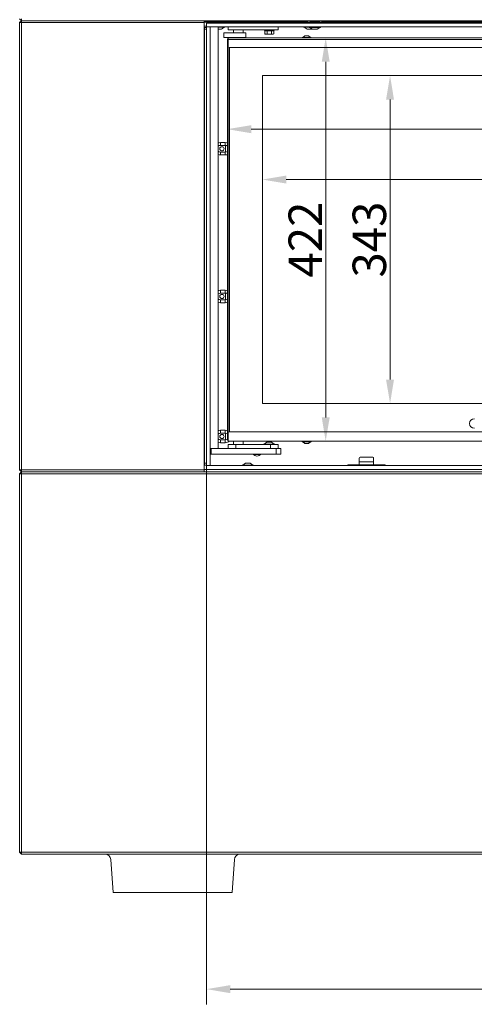
# Model space of a CAD drawing. Extents: x -6654 to -2971, y 57 to 4770.
# Drawn here: x -5490 to -5014, y 1639 to 2669 of the extents above; entities that cross this region are included whole.
import ezdxf

# ---------------------------------------------------------------- set-up
doc = ezdxf.new("R2010")
doc.units = 0
doc.header["$LTSCALE"] = 5
doc.layers.add('Bemaßungen(Brunner)', color=7, linetype='Continuous', lineweight=25)
doc.layers.add('LAYER14', color=30, linetype='Continuous')
doc.styles.add('Brunner 2014', font='arial.ttf', dxfattribs={"height": 35})
doc.dimstyles.new('Brunner 2014', dxfattribs={"dimscale": 5, "dimtxt": 35, "dimasz": 5, "dimexe": 3.175, "dimexo": 0, "dimgap": 0.762, "dimtad": 1, "dimdec": 0, "dimrnd": 1e-08, "dimtxsty": 'Brunner 2014', "dimcen": 0.09, "dimdle": 10, "dimclrd": 7, "dimclre": 7, "dimclrt": 7, "dimadec": 1, "dimazin": 2, "dimtfac": 0.666667, "dimtdec": 0, "dimtmove": 0, "dimatfit": 3, "dimldrblk": 'Filled-1', "dimfxl": 1, "dimtolj": 1, "dimlwd": 5, "dimlwe": 5, "dimarcsym": 0})

# ---------------------------------------------------------------- blocks, each defined once
blk = doc.blocks.new('*D103')
at = {"layer": 'Defpoints', "color": 0, "lineweight": 5}
for p in [(-5294.1, 2198.5), (-4534.6, 2198.5), (-4534.6, 1654.8)]:
    blk.add_point(p, dxfattribs=at)
at = {"layer": 'LAYER14', "color": 7, "linetype": 'Continuous', "lineweight": 5}
for p, q in [((-5294.1, 2198.5), (-5294.1, 1638.9)), ((-4534.6, 2198.5), (-4534.6, 1638.9)), ((-5269.1, 1654.8), (-4559.6, 1654.8))]:
    blk.add_line(p, q, dxfattribs=at)
at = {"layer": 'LAYER14', "color": 7, "lineweight": 5}
for points in [[(-5269.1, 1659), (-5269.1, 1650.6), (-5294.1, 1654.8)], [(-4559.6, 1659), (-4559.6, 1650.6), (-4534.6, 1654.8)]]:
    blk.add_solid(points, dxfattribs=at)
at = {"layer": 'LAYER14', "color": 7, "lineweight": 5, "insert": (-4894.5, 1694.4), "char_height": 35, "attachment_point": 2, "style": 'Brunner 2014'}
blk.add_mtext('\\A1;760', dxfattribs=at)
blk = doc.blocks.new('Filled-1')
at = {"color": 0}
for p, q in [((0, 0), (-1, 0.167)), ((-1, 0.167), (-1, -0.167)), ((-1, 0), (0, 0)), ((-1, -0.167), (0, 0))]:
    blk.add_line(p, q, dxfattribs=at)
at = {"color": 0, "flags": 128}
blk.add_lwpolyline([(-1, -0.167), (0, 0), (-1, 0.167), (-1, -0.167)], dxfattribs=at)
at = {"color": 0}
blk.add_solid([(-1, -0.167), (0, 0), (-1, 0.167), (-1, -0.167)], dxfattribs=at)
blk = doc.blocks.new('*D108')
at = {"layer": 'Bemaßungen(Brunner)', "color": 7, "linetype": 'Continuous', "lineweight": 5}
for p, q in [((-5271.2, 2650), (-5153.4, 2650)), ((-5169.3, 2625), (-5169.3, 2253)), ((-5271.2, 2228), (-5153.4, 2228))]:
    blk.add_line(p, q, dxfattribs=at)
at = {"layer": 'Bemaßungen(Brunner)', "color": 7, "lineweight": 5}
for points in [[(-5173.4, 2625), (-5165.1, 2625), (-5169.3, 2650)], [(-5173.4, 2253), (-5165.1, 2253), (-5169.3, 2228)]]:
    blk.add_solid(points, dxfattribs=at)
at = {"layer": 'Defpoints', "color": 0, "lineweight": 5}
for p in [(-5271.2, 2650), (-5271.2, 2228), (-5169.3, 2228)]:
    blk.add_point(p, dxfattribs=at)
at = {"layer": 'Bemaßungen(Brunner)', "color": 7, "lineweight": 5, "insert": (-5190.7, 2439), "char_height": 35, "attachment_point": 5, "rotation": 90, "style": 'Brunner 2014'}
blk.add_mtext('\\A1;422', dxfattribs=at)
blk = doc.blocks.new('*D109')
at = {"layer": 'Bemaßungen(Brunner)', "color": 7, "linetype": 'Continuous', "lineweight": 5}
for p, q in [((-5235.5, 2610.5), (-5086, 2610.5)), ((-5101.9, 2585.5), (-5101.9, 2292.5)), ((-5235.5, 2267.5), (-5086, 2267.5))]:
    blk.add_line(p, q, dxfattribs=at)
at = {"layer": 'Bemaßungen(Brunner)', "color": 7, "lineweight": 5}
for points in [[(-5106.1, 2585.5), (-5097.8, 2585.5), (-5101.9, 2610.5)], [(-5106.1, 2292.5), (-5097.8, 2292.5), (-5101.9, 2267.5)]]:
    blk.add_solid(points, dxfattribs=at)
at = {"layer": 'Defpoints', "color": 0, "lineweight": 5}
for p in [(-5235.5, 2610.5), (-5235.5, 2267.5), (-5101.9, 2267.5)]:
    blk.add_point(p, dxfattribs=at)
at = {"layer": 'Bemaßungen(Brunner)', "color": 7, "lineweight": 5, "insert": (-5123.6, 2439), "char_height": 35, "attachment_point": 5, "rotation": 90, "style": 'Brunner 2014'}
blk.add_mtext('\\A1;343', dxfattribs=at)
blk = doc.blocks.new('*D110')
at = {"layer": 'Bemaßungen(Brunner)', "color": 7, "linetype": 'Continuous', "lineweight": 5}
for p, q in [((-5272.2, 2649), (-5272.2, 2538.6)), ((-4614.5, 2648), (-4614.5, 2538.6)), ((-5247.2, 2554.5), (-4639.5, 2554.5))]:
    blk.add_line(p, q, dxfattribs=at)
at = {"layer": 'Bemaßungen(Brunner)', "color": 7, "lineweight": 5}
for points in [[(-5247.2, 2558.7), (-5247.2, 2550.3), (-5272.2, 2554.5)], [(-4639.5, 2558.7), (-4639.5, 2550.3), (-4614.5, 2554.5)]]:
    blk.add_solid(points, dxfattribs=at)
at = {"layer": 'Defpoints', "color": 0, "lineweight": 5}
for p in [(-5272.2, 2649), (-4614.5, 2648), (-4614.5, 2554.5)]:
    blk.add_point(p, dxfattribs=at)
at = {"layer": 'Bemaßungen(Brunner)', "color": 7, "lineweight": 5, "insert": (-4920.4, 2576.2), "char_height": 35, "attachment_point": 5, "style": 'Brunner 2014'}
blk.add_mtext('\\A1;658', dxfattribs=at)
blk = doc.blocks.new('*D111')
at = {"layer": 'Bemaßungen(Brunner)', "color": 7, "linetype": 'Continuous', "lineweight": 5}
for p, q in [((-5235.5, 2610.5), (-5235.5, 2485.9)), ((-4615, 2610.5), (-4615, 2485.9)), ((-5210.5, 2501.8), (-4640, 2501.8))]:
    blk.add_line(p, q, dxfattribs=at)
at = {"layer": 'Bemaßungen(Brunner)', "color": 7, "lineweight": 5}
for points in [[(-5210.5, 2506), (-5210.5, 2497.6), (-5235.5, 2501.8)], [(-4640, 2506), (-4640, 2497.6), (-4615, 2501.8)]]:
    blk.add_solid(points, dxfattribs=at)
at = {"layer": 'Defpoints', "color": 0, "lineweight": 5}
for p in [(-5235.5, 2610.5), (-4615, 2610.5), (-4615, 2501.8)]:
    blk.add_point(p, dxfattribs=at)
at = {"layer": 'Bemaßungen(Brunner)', "color": 7, "lineweight": 5, "insert": (-4919.4, 2523.5), "char_height": 35, "attachment_point": 5, "style": 'Brunner 2014'}
blk.add_mtext('\\A1;620', dxfattribs=at)

msp = doc.modelspace()

# ---------------------------------------------------------------- linework, layer by layer
at = {"color": 7, "linetype": 'Continuous', "lineweight": 5}
for p, q in [((-5489.6, 2670), (-5487.6, 2668)), ((-5489.6, 2666), (-5487.6, 2668)), ((-5487.6, 2670), (-5487.6, 2668)), ((-4541.6, 2668), (-5487.6, 2668)), ((-5487.6, 2666), (-5487.6, 2668)), ((-5487.6, 2668), (-5296.6, 2668)), ((-5296.6, 2668), (-5296.6, 2666)), ((-5489.6, 2198), (-5489.6, 2666)), ((-5489.6, 2666), (-5487.6, 2666)), ((-5296.6, 2666), (-5487.6, 2666)), ((-5487.6, 2666), (-5487.6, 2198)), ((-5188.2, 2667.5), (-5296.6, 2667.5)), ((-5188.2, 2666.5), (-5296.6, 2666.5)), ((-5296.6, 2666), (-5296.6, 2198)), ((-5296.6, 2662.3), (-5294.1, 2662.3)), ((-5281.7, 2661.3), (-5281.7, 2221.5)), ((-5275.1, 2661.1), (-5281.7, 2661.1)), ((-5279.3, 2659), (-5281.7, 2659)), ((-5279.3, 2659), (-5279.2, 2659)), ((-5278.7, 2659), (-5279.2, 2659)), ((-5278.5, 2659.1), (-5275.4, 2661.1)), ((-5274.8, 2661.4), (-5274.8, 2661.5)), ((-5271.2, 2658.3), (-5271.2, 2661.5)), ((-5263.2, 2658.3), (-5271.2, 2658.3)), ((-5265.7, 2658.3), (-5265.7, 2655.3)), ((-5227.2, 2658.3), (-5263.2, 2658.3)), ((-5255.7, 2655.3), (-5255.7, 2658.3)), ((-5233.3, 2658.3), (-5233.3, 2657.8)), ((-5233.3, 2657.8), (-5232.8, 2657.3)), ((-5233.3, 2657.8), (-5223.3, 2657.8)), ((-5219.2, 2658.3), (-5227.2, 2658.3)), ((-5223.8, 2657.3), (-5223.3, 2657.8)), ((-5223.3, 2657.8), (-5223.3, 2658.3)), ((-5219.2, 2658.3), (-5219.2, 2661.5)), ((-5205.3, 2666.5), (-5205.3, 2665.5)), ((-5196.6, 2666.5), (-5196.6, 2665.5)), ((-5192.4, 2661.5), (-5192.4, 2661.4)), ((-5192.4, 2661.4), (-5186.6, 2661.4)), ((-5186.6, 2661.1), (-5192.1, 2661.1)), ((-5191.8, 2661.1), (-5188.6, 2659.1)), ((-5188.6, 2659.1), (-5183.3, 2659.1)), ((-5188.3, 2659), (-5188.5, 2659)), ((-5186, 2659), (-5188.2, 2659)), ((-5183.3, 2659), (-5185.9, 2659)), ((-5175.7, 2667.5), (-5185.7, 2667.5)), ((-5185.6, 2666.5), (-5185.7, 2666.5)), ((-5183.3, 2659), (-5183.2, 2659)), ((-5175.7, 2666.5), (-5175.8, 2666.5)), ((-4909, 2667.5), (-5173.2, 2667.5)), ((-4909, 2666.5), (-5173.2, 2666.5)), ((-5166.6, 2666.5), (-5166.6, 2665.5)), ((-5163.6, 2666.5), (-5163.6, 2665.5)), ((-5276, 2655.3), (-5276, 2650.3)), ((-5274.9, 2655.3), (-5276, 2655.3)), ((-5274.9, 2650.3), (-5276, 2650.3)), ((-5274.9, 2655.3), (-5264.8, 2655.3)), ((-5274.9, 2650.3), (-5264.8, 2650.3)), ((-5272.2, 2649), (-5271.2, 2649)), ((-5272.2, 2229), (-5272.2, 2649)), ((-5271.2, 2648.5), (-5271.2, 2650)), ((-5271.2, 2650), (-4633.2, 2650)), ((-5271.2, 2648.5), (-4633.2, 2648.5)), ((-5271.2, 2648.5), (-5271.2, 2641)), ((-5264.8, 2655.3), (-5264.7, 2655.3)), ((-5264.8, 2650.3), (-5264, 2650.3)), ((-5263, 2655.3), (-5264.7, 2655.3)), ((-5264.7, 2650.3), (-5264.7, 2650)), ((-5264, 2650.3), (-5262.1, 2650.3)), ((-5263, 2655.3), (-5262.1, 2655.3)), ((-5262.1, 2655.3), (-5259.3, 2655.3)), ((-5262.1, 2650.3), (-5259.3, 2650.3)), ((-5259.3, 2655.3), (-5258.5, 2655.3)), ((-5259.3, 2650.3), (-5258, 2650.3)), ((-5257.2, 2655.3), (-5258.5, 2655.3)), ((-5258, 2650.3), (-5255.9, 2650.3)), ((-5257.2, 2655.3), (-5255.9, 2655.3)), ((-5256.7, 2650), (-5256.7, 2650.3)), ((-5255.9, 2655.3), (-5253.4, 2655.3)), ((-5255.9, 2650.3), (-5253.4, 2650.3)), ((-5253.4, 2655.3), (-5252.9, 2655.3)), ((-5253.4, 2650.3), (-5252.9, 2650.3)), ((-5252.9, 2655.3), (-5252.9, 2650.3)), ((-5232.9, 2657.3), (-5232.9, 2654.2)), ((-5232.8, 2657.3), (-5232.9, 2657.3)), ((-5230.8, 2657.3), (-5232.8, 2657.3)), ((-5232.8, 2654.1), (-5232.3, 2653.8)), ((-5231.8, 2653.8), (-5232.3, 2653.8)), ((-5228.4, 2653.8), (-5231.8, 2653.8)), ((-5230.7, 2657.3), (-5230.8, 2657.3)), ((-5230.7, 2657.3), (-5230.7, 2654.2)), ((-5230.5, 2657.3), (-5230.7, 2657.3)), ((-5230.7, 2654.2), (-5228.4, 2653.8)), ((-5226.4, 2657.3), (-5230.5, 2657.3)), ((-5224.9, 2653.8), (-5228.4, 2653.8)), ((-5226.1, 2657.3), (-5226.4, 2657.3)), ((-5226.1, 2657.3), (-5226.1, 2654.2)), ((-5226, 2657.3), (-5226.1, 2657.3)), ((-5226.1, 2654.2), (-5224.9, 2653.8)), ((-5223.8, 2657.3), (-5226, 2657.3)), ((-5224.3, 2653.8), (-5224.9, 2653.8)), ((-5224.3, 2653.8), (-5223.7, 2654.1)), ((-5223.7, 2657.3), (-5223.8, 2657.3)), ((-5223.7, 2654.2), (-5223.8, 2654.1)), ((-5223.7, 2657.3), (-5223.7, 2654.2)), ((-5193.9, 2650.6), (-5193.9, 2650)), ((-5192.3, 2650.6), (-5193.9, 2650.6)), ((-5191.2, 2652.2), (-5193.3, 2650.6)), ((-5184.5, 2650.6), (-5192.3, 2650.6)), ((-5190.5, 2652.2), (-5191.2, 2652.2)), ((-5187.2, 2652.2), (-5190.5, 2652.2)), ((-5185.1, 2650.6), (-5187.2, 2652.2)), ((-5184.5, 2650), (-5184.5, 2650.6)), ((-5270.5, 2238), (-5270.5, 2640.1)), ((-5270.2, 2640), (-4634.2, 2640)), ((-5270, 2640), (-5270, 2238)), ((-5235.5, 2267.5), (-5235.5, 2610.5)), ((-5235.5, 2610.5), (-4615, 2610.5)), ((-5279.4, 2540.5), (-5274.4, 2540.5)), ((-5279.4, 2537.5), (-5279.4, 2540.5)), ((-5274.4, 2537.5), (-5279.4, 2537.5)), ((-5274.4, 2537.5), (-5274.4, 2540.5)), ((-5274.2, 2530.5), (-5274.2, 2537.5)), ((-5279.4, 2527.5), (-5279.4, 2530.5)), ((-5279.4, 2530.5), (-5274.4, 2530.5)), ((-5274.4, 2527.5), (-5279.4, 2527.5)), ((-5274.4, 2527.5), (-5274.4, 2530.5)), ((-5279.4, 2386), (-5274.4, 2386)), ((-5279.4, 2383), (-5279.4, 2386)), ((-5274.4, 2383), (-5279.4, 2383)), ((-5274.4, 2383), (-5274.4, 2386)), ((-5274.2, 2376), (-5274.2, 2383)), ((-5279.4, 2373), (-5279.4, 2376)), ((-5279.4, 2376), (-5274.4, 2376)), ((-5274.4, 2373), (-5279.4, 2373)), ((-5274.4, 2373), (-5274.4, 2376)), ((-4615, 2267.5), (-5235.5, 2267.5)), ((-5279.4, 2236.5), (-5279.4, 2239.5)), ((-5279.4, 2239.5), (-5274.4, 2239.5)), ((-5274.4, 2236.5), (-5279.4, 2236.5)), ((-5274.4, 2236.5), (-5274.4, 2239.5)), ((-5274.2, 2229.5), (-5274.2, 2236.5)), ((-5271.2, 2229.5), (-5271.2, 2237)), ((-5270.2, 2238), (-4973.7, 2238)), ((-5279.4, 2226.5), (-5279.4, 2229.5)), ((-5279.4, 2229.5), (-5274.4, 2229.5)), ((-5274.4, 2226.5), (-5279.4, 2226.5)), ((-5274.4, 2226.5), (-5274.4, 2229.5)), ((-5271.2, 2229), (-5272.2, 2229)), ((-5271.2, 2228), (-5271.2, 2229.5)), ((-4973.7, 2228), (-5271.2, 2228)), ((-5265.7, 2228), (-5265.7, 2224.5)), ((-5255.7, 2224.5), (-5255.7, 2228)), ((-5234.3, 2225.1), (-5234.3, 2224.5)), ((-5222.5, 2225.1), (-5234.3, 2225.1)), ((-5230.9, 2227), (-5233.7, 2225.1)), ((-5225.9, 2227), (-5230.9, 2227)), ((-5223.1, 2225.1), (-5225.9, 2227)), ((-5222.5, 2224.5), (-5222.5, 2225.1)), ((-5193.9, 2228), (-5193.9, 2227.5)), ((-5193.9, 2227.5), (-5184.7, 2227.5)), ((-5193.3, 2227.5), (-5191.2, 2225.8)), ((-5191.2, 2225.8), (-5187.3, 2225.8)), ((-5187.3, 2225.8), (-5187.2, 2225.8)), ((-5187.2, 2225.8), (-5185.1, 2227.5)), ((-5184.7, 2227.5), (-5184.5, 2227.5)), ((-5184.5, 2227.5), (-5184.5, 2228)), ((-5290.1, 2217.5), (-5289.7, 2217.5)), ((-5289.7, 2220.5), (-5289.7, 2217.5)), ((-5282.7, 2220.5), (-5289.7, 2220.5)), ((-5289.2, 2220.5), (-5289.2, 2214.5)), ((-5289.2, 2220.5), (-5221.2, 2220.5)), ((-5271.2, 2224.5), (-5271.2, 2220.5)), ((-5271.2, 2224.5), (-5263.2, 2224.5)), ((-5263.2, 2224.5), (-5263.2, 2220.5)), ((-5263.2, 2224.5), (-5227.2, 2224.5)), ((-5227.2, 2224.5), (-5227.2, 2220.5)), ((-5227.2, 2224.5), (-5219.2, 2224.5)), ((-5221.2, 2214.5), (-5221.2, 2220.5)), ((-5221.2, 2220.5), (-5216.2, 2220.5)), ((-5219.2, 2224.5), (-5219.2, 2220.5)), ((-5216.2, 2220.5), (-5216.2, 2214.5)), ((-5290.1, 2214.5), (-5289.2, 2214.5)), ((-5289.2, 2214.5), (-5221.2, 2214.5)), ((-5243.5, 2214.5), (-5243.3, 2214)), ((-5239.2, 2214), (-5238.9, 2214.5)), ((-5216.2, 2214.5), (-5221.2, 2214.5)), ((-5134.1, 2210.3), (-5134.1, 2206.5)), ((-5119.1, 2206.5), (-5134.1, 2206.5)), ((-5134.1, 2206.5), (-5134.1, 2203.5)), ((-5133.1, 2211.3), (-5126.6, 2211.3)), ((-5126.6, 2211.3), (-5120.1, 2211.3)), ((-5119.1, 2206.5), (-5119.1, 2210.3)), ((-5119.1, 2206.5), (-5119.1, 2203.5)), ((-5487.6, 2198), (-5489.6, 2198)), ((-5487.6, 2196), (-5489.6, 2198)), ((-5487.6, 2196), (-5489.6, 2194)), ((-5487.6, 2198), (-5296.6, 2198)), ((-5487.6, 2196), (-5487.6, 2198)), ((-5296.6, 2196), (-5487.6, 2196)), ((-5487.6, 2196), (-4541.6, 2196)), ((-5487.6, 2196), (-5487.6, 2194)), ((-5294.1, 2198.5), (-5296.6, 2198.5)), ((-5296.6, 2198), (-5296.6, 2196)), ((-5146.1, 2203.5), (-5146.1, 2202.5)), ((-5146.1, 2203.5), (-5134.1, 2203.5)), ((-5134.1, 2203.5), (-5119.1, 2203.5)), ((-5130.6, 2203.5), (-5130.4, 2203.3)), ((-5126.6, 2203.3), (-5130.4, 2203.3)), ((-5122.7, 2203.3), (-5126.6, 2203.3)), ((-5122.7, 2203.3), (-5122.5, 2203.5)), ((-5119.1, 2203.5), (-5107.1, 2203.5)), ((-5107.1, 2203.5), (-5107.1, 2202.5)), ((-5487.6, 2194), (-5489.6, 2194)), ((-5489.6, 1798), (-5489.6, 2194)), ((-4541.6, 2194), (-5487.6, 2194)), ((-5487.6, 2194), (-5487.6, 1798)), ((-5489.6, 1798), (-5487.6, 1796)), ((-5487.6, 1798), (-5489.6, 1798)), ((-5487.6, 1798), (-5487.6, 1796)), ((-5487.6, 1798), (-4541.6, 1798)), ((-4541.6, 1796), (-5487.6, 1796)), ((-5391.7, 1756), (-5394.1, 1790.5)), ((-5264.9, 1790.5), (-5267.3, 1756)), ((-5385.7, 1756), (-5391.7, 1756)), ((-5273.3, 1756), (-5385.7, 1756)), ((-5267.3, 1756), (-5273.3, 1756))]:
    msp.add_line(p, q, dxfattribs=at)
at = {"color": 7, "linetype": 'Continuous', "lineweight": 5, "flags": 128}
for points in [[(-5281.7, 2661.3), (-5281.7, 2661.5), (-5281.8, 2661.5)], [(-5272.2, 2649), (-5272.2, 2649), (-5272.1, 2648.9), (-5272, 2648.8), (-5271.8, 2648.6), (-5271.5, 2648.3), (-5271.2, 2648)], [(-5271.2, 2648), (-5271.3, 2648.2), (-5271.6, 2648.5), (-5271.9, 2648.7), (-5272.1, 2648.9), (-5272.2, 2649), (-5272.2, 2649)], [(-5281.7, 2540.1), (-5280.9, 2540.3), (-5279.4, 2540.5)], [(-5274.4, 2540.5), (-5272.8, 2540.3), (-5272.2, 2540.1)], [(-5272.2, 2536.8), (-5273.2, 2537.3), (-5274.4, 2537.5)], [(-5279.4, 2527.5), (-5280.9, 2527.7), (-5281.7, 2527.9)], [(-5274.4, 2530.5), (-5273.2, 2530.7), (-5272.2, 2531.2)], [(-5272.2, 2527.9), (-5272.8, 2527.7), (-5274.4, 2527.5)], [(-5281.7, 2385.6), (-5280.9, 2385.8), (-5279.4, 2386)], [(-5274.4, 2386), (-5272.8, 2385.8), (-5272.2, 2385.6)], [(-5272.2, 2382.3), (-5273.2, 2382.8), (-5274.4, 2383)], [(-5279.4, 2373), (-5280.9, 2373.2), (-5281.7, 2373.4)], [(-5274.4, 2376), (-5273.2, 2376.2), (-5272.2, 2376.7)], [(-5272.2, 2373.4), (-5272.8, 2373.2), (-5274.4, 2373)], [(-5281.7, 2239.1), (-5280.9, 2239.3), (-5279.4, 2239.5)], [(-5274.4, 2239.5), (-5272.8, 2239.3), (-5272.2, 2239.1)], [(-5272.2, 2235.8), (-5273.2, 2236.3), (-5274.4, 2236.5)], [(-5279.4, 2226.5), (-5280.9, 2226.7), (-5281.7, 2226.9)], [(-5274.4, 2229.5), (-5273.2, 2229.7), (-5272.2, 2230.2)], [(-5271.2, 2230), (-5271.3, 2229.9), (-5271.6, 2229.6), (-5271.9, 2229.4), (-5272.1, 2229.2), (-5272.2, 2229.1), (-5272.2, 2229)], [(-5271.2, 2230), (-5271.5, 2229.8), (-5271.8, 2229.5), (-5272, 2229.3), (-5272.1, 2229.2), (-5272.2, 2229.1), (-5272.2, 2229)]]:
    msp.add_lwpolyline(points, dxfattribs=at)
at = {"color": 7, "linetype": 'Continuous', "lineweight": 5}
for centre in [(-5277.9, 2534), (-5277.9, 2379.5), (-5277.9, 2233)]:
    msp.add_circle(centre, 2.2, dxfattribs=at)
for centre, radius, start, end in [((-5278.7, 2659.3), 0.3, 270, 303.2749), ((-5275.1, 2661.4), 0.3, 270, 0), ((-5192.1, 2661.4), 0.3, 180, 270), ((-5188.5, 2659.3), 0.3, 236.7251, 270), ((-5270.2, 2641), 1, 180, 270), ((-5279.4, 2534), 3.5, 90, 132.329), ((-5279.4, 2534), 3.5, 227.671, 270), ((-5279.4, 2379.5), 3.5, 90, 132.329), ((-5279.4, 2379.5), 3.5, 227.671, 270), ((-5013.7, 2246.6), 5, 90, 180), ((-5013.7, 2246.6), 5, 180, 270), ((-5279.4, 2233), 3.5, 90, 132.329), ((-5270.2, 2237), 1, 90, 180), ((-5279.4, 2233), 3.5, 227.671, 270), ((-5274.4, 2233), 6.5, 270, 310.4), ((-5282.7, 2221.5), 1, 270, 0), ((-5241.2, 2217.5), 5, 216.8699, 323.1301), ((-5241.2, 2217.5), 3.5, 238.9973, 270), ((-5241.2, 2217.5), 3.5, 270, 301.0027), ((-5133.1, 2210.3), 1, 90, 180), ((-5120.1, 2210.3), 1, 0, 90), ((-5400.1, 1790), 6, 4, 90), ((-5258.9, 1790), 6, 90, 176)]:
    msp.add_arc(centre, radius, start, end, dxfattribs=at)
for points, knots in [([(-5279.2, 2659), (-5279.2, 2659), (-5279.2, 2659), (-5279.2, 2659), (-5279.3, 2659), (-5279.3, 2659), (-5279.3, 2659)], [0, 0, 0, 0, 0.037053, 0.452954, 0.875259, 1, 1, 1, 1]), ([(-5188.2, 2659), (-5188.2, 2659), (-5188.2, 2659), (-5188.3, 2659), (-5188.3, 2659), (-5188.3, 2659), (-5188.3, 2659)], [0, 0, 0, 0, 0.036919, 0.452816, 0.875499, 1, 1, 1, 1]), ([(-5185.9, 2659), (-5185.9, 2659), (-5185.9, 2659), (-5185.9, 2659), (-5186, 2659), (-5186, 2659), (-5186, 2659)], [0, 0, 0, 0, 0.036477, 0.452375, 0.875024, 1, 1, 1, 1]), ([(-5183.2, 2659), (-5183.2, 2659), (-5183.2, 2659), (-5183.3, 2659), (-5183.3, 2659), (-5183.3, 2659)], [0, 0, 0, 0, 0.228351, 0.824557, 1, 1, 1, 1]), ([(-5232.9, 2654.2), (-5232.6, 2654.1), (-5232.3, 2653.9), (-5231.9, 2653.8), (-5231.8, 2653.8)], [0, 0, 0, 0, 0.755645, 1, 1, 1, 1]), ([(-5231.8, 2653.8), (-5231.5, 2653.9), (-5231.2, 2653.9), (-5230.8, 2654.2), (-5230.7, 2654.2)], [0, 0, 0, 0, 0.773108, 1, 1, 1, 1]), ([(-5228.4, 2653.8), (-5228.4, 2653.8), (-5227.6, 2653.8), (-5226.8, 2654), (-5226.1, 2654.2)], [0, 0, 0, 0, 0.0701904, 1, 1, 1, 1]), ([(-5224.9, 2653.8), (-5224.9, 2653.8), (-5224.4, 2653.8), (-5224, 2654), (-5223.7, 2654.2)], [0, 0, 0, 0, 0.070171, 1, 1, 1, 1]), ([(-5243.3, 2214), (-5242.8, 2214), (-5242.1, 2214), (-5241.4, 2214), (-5241.2, 2214)], [0, 0, 0, 0, 0.735332, 1, 1, 1, 1]), ([(-5241.2, 2214), (-5240.7, 2214), (-5240, 2214), (-5239.4, 2214), (-5239.2, 2214)], [0, 0, 0, 0, 0.747425, 1, 1, 1, 1])]:
    msp.add_open_spline(points, degree=3, knots=knots, dxfattribs=at)
at = {"layer": 'LAYER14', "color": 7, "linetype": 'Continuous', "lineweight": 5}
for p, q in [((-5188.2, 2666.5), (-5188.2, 2668)), ((-5185.7, 2666.5), (-5185.7, 2668)), ((-5183.5, 2668), (-5183.5, 2667.5)), ((-5177.9, 2667.5), (-5177.9, 2668)), ((-5175.7, 2668), (-5175.7, 2666.5)), ((-5173.2, 2668), (-5173.2, 2666.5)), ((-5296.1, 2661), (-5296.6, 2661)), ((-5296.1, 2661), (-5294.1, 2661)), ((-5296.1, 2659), (-5296.1, 2661)), ((-5294.1, 2659), (-5296.1, 2659)), ((-5296.1, 2659), (-5296.1, 2205)), ((-5188.2, 2666.5), (-5188.2, 2665.5)), ((-5185.7, 2666.5), (-5188.2, 2666.5)), ((-5186.6, 2661.5), (-5186.6, 2661)), ((-5186.6, 2661), (-5174.8, 2661)), ((-5186, 2661), (-5183.2, 2659)), ((-5185.7, 2666), (-5185.7, 2666.5)), ((-5185.6, 2666.2), (-5185.7, 2666.2)), ((-5185.7, 2666.1), (-5182.8, 2666.1)), ((-5185.7, 2666), (-5175.7, 2666)), ((-5185.6, 2666.6), (-5175.8, 2666.6)), ((-5185.6, 2666.6), (-5185.6, 2666.2)), ((-5175.8, 2666.2), (-5185.6, 2666.2)), ((-5183.2, 2659), (-5178.2, 2659)), ((-5182.8, 2666.2), (-5182.8, 2666)), ((-5178.6, 2666), (-5178.6, 2666.2)), ((-5178.6, 2666.1), (-5175.7, 2666.1)), ((-5178.2, 2659), (-5175.4, 2661)), ((-5175.8, 2666.2), (-5175.8, 2666.6)), ((-5175.7, 2666.2), (-5175.8, 2666.2)), ((-5173.2, 2666.5), (-5175.7, 2666.5)), ((-5175.7, 2666.5), (-5175.7, 2666)), ((-5174.8, 2661), (-5174.8, 2661.5)), ((-5173.2, 2665.5), (-5173.2, 2666.5)), ((-5296.1, 2205), (-5294.1, 2205)), ((-5296.1, 2203), (-5296.1, 2205)), ((-5253.3, 2205), (-5256.1, 2203.1)), ((-5249, 2205), (-5253.3, 2205)), ((-5248.3, 2205), (-5249, 2205)), ((-5245.5, 2203.1), (-5248.3, 2205)), ((-5296.6, 2203), (-5296.1, 2203)), ((-5294.1, 2203), (-5296.1, 2203)), ((-5256.7, 2203.1), (-5256.7, 2202.5)), ((-5246.6, 2203.1), (-5256.7, 2203.1)), ((-5244.9, 2203.1), (-5246.6, 2203.1)), ((-5244.9, 2202.5), (-5244.9, 2203.1))]:
    msp.add_line(p, q, dxfattribs=at)
at = {"layer": 'LAYER14', "linetype": 'Continuous', "lineweight": 5}
for p, q in [((-5294.1, 2661.5), (-5294.1, 2665.5)), ((-5294.1, 2665.5), (-5293.6, 2665.5)), ((-5294.1, 2661), (-5294.1, 2661.5)), ((-5293.6, 2661.5), (-5294.1, 2661.5)), ((-5294.1, 2203), (-5294.1, 2661)), ((-5293.6, 2665.5), (-4537.6, 2665.5)), ((-5293.6, 2661.5), (-4537.6, 2661.5)), ((-5290.1, 2661.5), (-5290.1, 2661)), ((-5290.1, 2203), (-5290.1, 2661)), ((-5294.1, 2202.5), (-5294.1, 2203)), ((-5294.1, 2198.5), (-5294.1, 2202.5)), ((-5294.1, 2202.5), (-5293.6, 2202.5)), ((-5293.6, 2198.5), (-5294.1, 2198.5)), ((-5293.6, 2202.5), (-4537.6, 2202.5)), ((-5293.6, 2198.5), (-4537.6, 2198.5)), ((-5290.1, 2203), (-5290.1, 2202.5))]:
    msp.add_line(p, q, dxfattribs=at)

# ---------------------------------------------------------------- dimensions: what is measured, and where the dimension line sits
at = {"layer": 'Bemaßungen(Brunner)', "lineweight": 5}
for base, p1, p2, picture, middle in [((-4614.5, 2554.5), (-5272.2, 2649), (-4614.5, 2648), '*D110', (-4920.4, 2554.5)), ((-4614.979918, 2501.791224), (-5235.479916, 2610.54233), (-4614.979918, 2610.54233), '*D111', (-4919.449726, 2501.791224))]:
    dim = msp.add_linear_dim(base=base, p1=p1, p2=p2, dimstyle='Brunner 2014', dxfattribs=at)
    dim.commit()
    dim.dimension.update_dxf_attribs({"geometry": picture, "text_midpoint": middle, "dimtype": 160})
for base, p1, p2, picture, middle in [((-5169.3, 2228), (-5271.2, 2650), (-5271.2, 2228), '*D108', (-5190.7, 2439)), ((-5101.9, 2267.5), (-5235.5, 2610.5), (-5235.5, 2267.5), '*D109', (-5123.6, 2439))]:
    dim = msp.add_linear_dim(base=base, p1=p1, p2=p2, angle=90, dimstyle='Brunner 2014', dxfattribs=at)
    dim.commit()
    dim.dimension.update_dxf_attribs({"geometry": picture, "text_midpoint": middle})
at = {"layer": 'LAYER14', "color": 11, "lineweight": 5, "true_color": 0xff8040}
dim = msp.add_linear_dim(base=(-4534.5730518, 1654.8123759), p1=(-5294.0730518, 2198.5423494), p2=(-4534.5730518, 2198.5423494), dimstyle='Brunner 2014', dxfattribs=at)
dim.commit()
dim.dimension.update_dxf_attribs({"geometry": '*D103', "text_midpoint": (-4894.5321083, 1654.8123759), "dimtype": 160})

doc.saveas('drawing.dxf')
